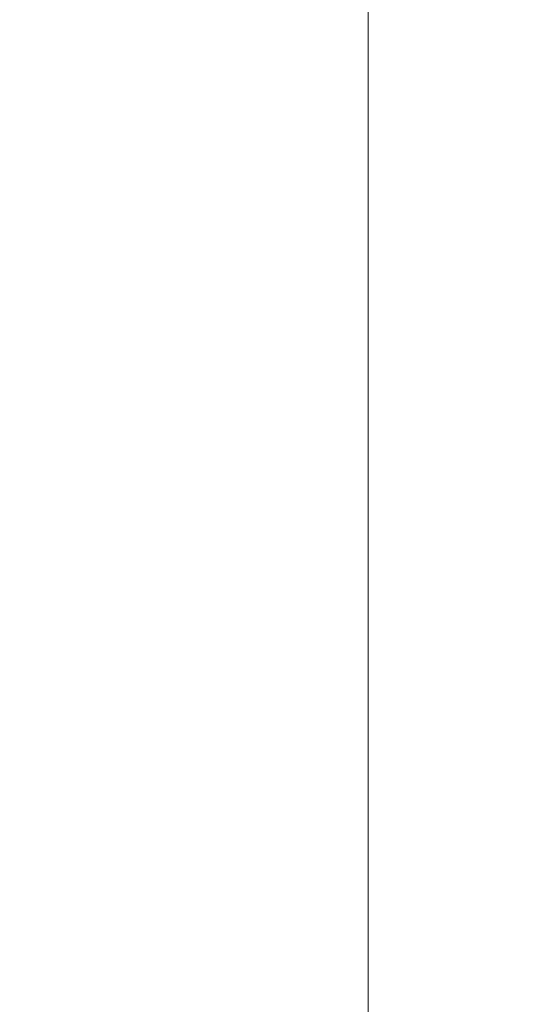
# Model space of a CAD drawing. Extents: x -950 to 950, y -450 to 450.
# Drawn here: x -797 to -643, y -151 to 147 of the extents above; entities that cross this region are included whole.
import ezdxf

# ---------------------------------------------------------------- set-up
doc = ezdxf.new("R2010")
doc.units = 0
doc.header["$LTSCALE"] = 500
doc.header["$MEASUREMENT"] = 0
doc.layers.add('EXC-CERAMIKA', color=7, linetype='Continuous')

msp = doc.modelspace()

# ---------------------------------------------------------------- linework, layer by layer
at = {"layer": 'EXC-CERAMIKA', "lineweight": 0}
for points, invisible_edges in [([(-641.52, 191.16, -197.73), (-653.41, 147.04, -196.71), (-641.52, 146.72, -198.16), (-641.52, 191.16, -197.73)], 15), ([(-804.65, 89.34, 58.1), (-791.66, 165.37, 36.65), (-804.65, 166.61, 58.1), (-804.65, 89.34, 58.1)], 15), ([(-791.66, 165.37, 36.65), (-804.65, 89.34, 58.1), (-791.66, 88.71, 36.65), (-791.66, 165.37, 36.65)], 15), ([(-791.66, 88.71, 36.65), (-779.54, 164.12, 15.51), (-791.66, 165.37, 36.65), (-791.66, 88.71, 36.65)], 15), ([(-779.54, 164.12, 15.51), (-791.66, 88.71, 36.65), (-779.54, 88.07, 15.51), (-779.54, 164.12, 15.51)], 15), ([(-779.54, 88.07, 15.51), (-768.8, 162.94, -4.46), (-779.54, 164.12, 15.51), (-779.54, 88.07, 15.51)], 15), ([(-768.8, 162.94, -4.46), (-779.54, 88.07, 15.51), (-768.8, 87.46, -4.46), (-768.8, 162.94, -4.46)], 15), ([(-768.8, 87.46, -4.46), (-760, 161.86, -22.4), (-768.8, 162.94, -4.46), (-768.8, 87.46, -4.46)], 15), ([(-760, 161.86, -22.4), (-768.8, 87.46, -4.46), (-760, 86.91, -22.4), (-760, 161.86, -22.4)], 15), ([(-760, 86.91, -22.4), (-752.69, 160.87, -38.83), (-760, 161.86, -22.4), (-760, 86.91, -22.4)], 15), ([(-752.69, 160.87, -38.83), (-760, 86.91, -22.4), (-752.69, 86.4, -38.83), (-752.69, 160.87, -38.83)], 15), ([(-752.69, 86.4, -38.83), (-746.45, 159.94, -54.25), (-752.69, 160.87, -38.83), (-752.69, 86.4, -38.83)], 15), ([(-746.45, 159.94, -54.25), (-752.69, 86.4, -38.83), (-746.45, 85.93, -54.25), (-746.45, 159.94, -54.25)], 15), ([(-746.45, 85.93, -54.25), (-740.85, 159.04, -69.17), (-746.45, 159.94, -54.25), (-746.45, 85.93, -54.25)], 15), ([(-740.85, 159.04, -69.17), (-746.45, 85.93, -54.25), (-740.85, 85.46, -69.17), (-740.85, 159.04, -69.17)], 15), ([(-740.85, 85.46, -69.17), (-735.46, 158.14, -84.09), (-740.85, 159.04, -69.17), (-740.85, 85.46, -69.17)], 15), ([(-735.46, 158.14, -84.09), (-740.85, 85.46, -69.17), (-735.46, 85, -84.09), (-735.46, 158.14, -84.09)], 15), ([(-735.46, 85, -84.09), (-730.42, 157.26, -98.53), (-735.46, 158.14, -84.09), (-735.46, 85, -84.09)], 15), ([(-730.42, 157.26, -98.53), (-735.46, 85, -84.09), (-730.42, 84.55, -98.53), (-730.42, 157.26, -98.53)], 15), ([(-730.42, 84.55, -98.53), (-725.86, 156.43, -112.03), (-730.42, 157.26, -98.53), (-730.42, 84.55, -98.53)], 15), ([(-725.86, 156.43, -112.03), (-730.42, 84.55, -98.53), (-725.86, 84.12, -112.03), (-725.86, 156.43, -112.03)], 15), ([(-725.86, 84.12, -112.03), (-721.91, 155.65, -124.12), (-725.86, 156.43, -112.03), (-725.86, 84.12, -112.03)], 15), ([(-721.91, 155.65, -124.12), (-725.86, 84.12, -112.03), (-721.91, 83.72, -124.12), (-721.91, 155.65, -124.12)], 15), ([(-721.91, 83.72, -124.12), (-718.69, 154.96, -134.33), (-721.91, 155.65, -124.12), (-721.91, 83.72, -124.12)], 15), ([(-718.69, 154.96, -134.33), (-721.91, 83.72, -124.12), (-718.69, 83.37, -134.33), (-718.69, 154.96, -134.33)], 15), ([(-718.69, 83.37, -134.33), (-715.9, 154.31, -143.06), (-718.69, 154.96, -134.33), (-718.69, 83.37, -134.33)], 15), ([(-715.9, 154.31, -143.06), (-718.69, 83.37, -134.33), (-715.9, 83.04, -143.06), (-715.9, 154.31, -143.06)], 15), ([(-715.9, 83.04, -143.06), (-713.22, 153.68, -150.74), (-715.9, 154.31, -143.06), (-715.9, 83.04, -143.06)], 15), ([(-713.22, 153.68, -150.74), (-715.9, 83.04, -143.06), (-713.22, 82.71, -150.74), (-713.22, 153.68, -150.74)], 15), ([(-713.22, 82.71, -150.74), (-710.32, 153.02, -157.77), (-713.22, 153.68, -150.74), (-713.22, 82.71, -150.74)], 15), ([(-710.32, 153.02, -157.77), (-713.22, 82.71, -150.74), (-710.32, 82.37, -157.77), (-710.32, 153.02, -157.77)], 15), ([(-710.32, 82.37, -157.77), (-706.88, 152.3, -164.57), (-710.32, 153.02, -157.77), (-710.32, 82.37, -157.77)], 15), ([(-706.88, 152.3, -164.57), (-710.32, 82.37, -157.77), (-706.88, 82, -164.57), (-706.88, 152.3, -164.57)], 15), ([(-706.88, 82, -164.57), (-702.7, 151.53, -171.03), (-706.88, 152.3, -164.57), (-706.88, 82, -164.57)], 15), ([(-702.7, 151.53, -171.03), (-706.88, 82, -164.57), (-702.7, 81.61, -171.04), (-702.7, 151.53, -171.03)], 15), ([(-702.7, 81.61, -171.04), (-697.56, 150.72, -177.02), (-702.7, 151.53, -171.03), (-702.7, 81.61, -171.04)], 15), ([(-697.56, 150.72, -177.02), (-702.7, 81.61, -171.04), (-697.56, 81.19, -177.05), (-697.56, 150.72, -177.02)], 15), ([(-697.56, 81.19, -177.05), (-691.24, 149.89, -182.44), (-697.56, 150.72, -177.02), (-697.56, 81.19, -177.05)], 15), ([(-691.24, 149.89, -182.44), (-697.56, 81.19, -177.05), (-691.24, 80.77, -182.5), (-691.24, 149.89, -182.44)], 15), ([(-691.24, 80.77, -182.5), (-683.52, 149.06, -187.17), (-691.24, 149.89, -182.44), (-691.24, 80.77, -182.5)], 11), ([(-683.52, 149.06, -187.17), (-691.24, 80.77, -182.5), (-683.52, 80.34, -187.28), (-683.52, 149.06, -187.17)], 15), ([(-683.52, 80.34, -187.28), (-674.55, 148.27, -191.16), (-683.52, 149.06, -187.17), (-683.52, 80.34, -187.28)], 15), ([(-674.55, 148.27, -191.16), (-683.52, 80.34, -187.28), (-674.55, 79.94, -191.34), (-674.55, 148.27, -191.16)], 15), ([(-674.55, 79.94, -191.34), (-664.47, 147.58, -194.36), (-674.55, 148.27, -191.16), (-674.55, 79.94, -191.34)], 15), ([(-664.47, 147.58, -194.36), (-674.55, 79.94, -191.34), (-664.47, 79.59, -194.6), (-664.47, 147.58, -194.36)], 15), ([(-664.47, 79.59, -194.6), (-653.41, 147.04, -196.71), (-664.47, 147.58, -194.36), (-664.47, 79.59, -194.6)], 15), ([(-653.41, 147.04, -196.71), (-664.47, 79.59, -194.6), (-653.41, 79.31, -197), (-653.41, 147.04, -196.71)], 15), ([(-653.41, 79.31, -197), (-641.52, 146.72, -198.16), (-653.41, 147.04, -196.71), (-653.41, 79.31, -197)], 15), ([(-641.52, 146.72, -198.16), (-653.41, 79.31, -197), (-641.52, 79.15, -198.49), (-641.52, 146.72, -198.16)], 15), ([(-804.65, 0.01, 58.1), (-791.66, 88.71, 36.65), (-804.65, 89.34, 58.1), (-804.65, 0.01, 58.1)], 15), ([(-791.66, 88.71, 36.65), (-804.65, 0.01, 58.1), (-791.66, 0.01, 36.65), (-791.66, 88.71, 36.65)], 15), ([(-791.66, 0.01, 36.65), (-779.54, 88.07, 15.51), (-791.66, 88.71, 36.65), (-791.66, 0.01, 36.65)], 15), ([(-779.54, 88.07, 15.51), (-791.66, 0.01, 36.65), (-779.54, 0.01, 15.51), (-779.54, 88.07, 15.51)], 15), ([(-779.54, 0.01, 15.51), (-768.8, 87.46, -4.46), (-779.54, 88.07, 15.51), (-779.54, 0.01, 15.51)], 15), ([(-768.8, 87.46, -4.46), (-779.54, 0.01, 15.51), (-768.8, 0.01, -4.46), (-768.8, 87.46, -4.46)], 15), ([(-768.8, 0.01, -4.46), (-760, 86.91, -22.4), (-768.8, 87.46, -4.46), (-768.8, 0.01, -4.46)], 15), ([(-760, 86.91, -22.4), (-768.8, 0.01, -4.46), (-760, 0.01, -22.4), (-760, 86.91, -22.4)], 15), ([(-760, 0.01, -22.4), (-752.69, 86.4, -38.83), (-760, 86.91, -22.4), (-760, 0.01, -22.4)], 15), ([(-752.69, 86.4, -38.83), (-760, 0.01, -22.4), (-752.69, 0.01, -38.83), (-752.69, 86.4, -38.83)], 15), ([(-752.69, 0.01, -38.83), (-746.45, 85.93, -54.25), (-752.69, 86.4, -38.83), (-752.69, 0.01, -38.83)], 15), ([(-746.45, 85.93, -54.25), (-752.69, 0.01, -38.83), (-746.45, 0.01, -54.25), (-746.45, 85.93, -54.25)], 15), ([(-746.45, 0.01, -54.25), (-740.85, 85.46, -69.17), (-746.45, 85.93, -54.25), (-746.45, 0.01, -54.25)], 15), ([(-740.85, 85.46, -69.17), (-746.45, 0.01, -54.25), (-740.85, 0.01, -69.17), (-740.85, 85.46, -69.17)], 15), ([(-740.85, 0.01, -69.17), (-735.46, 85, -84.09), (-740.85, 85.46, -69.17), (-740.85, 0.01, -69.17)], 15), ([(-735.46, 85, -84.09), (-740.85, 0.01, -69.17), (-735.46, 0.01, -84.09), (-735.46, 85, -84.09)], 15), ([(-735.46, 0.01, -84.09), (-730.42, 84.55, -98.53), (-735.46, 85, -84.09), (-735.46, 0.01, -84.09)], 15), ([(-730.42, 84.55, -98.53), (-735.46, 0.01, -84.09), (-730.42, 0.01, -98.53), (-730.42, 84.55, -98.53)], 15), ([(-730.42, 0.01, -98.53), (-725.86, 84.12, -112.03), (-730.42, 84.55, -98.53), (-730.42, 0.01, -98.53)], 15), ([(-725.86, 84.12, -112.03), (-730.42, 0.01, -98.53), (-725.86, 0.01, -112.03), (-725.86, 84.12, -112.03)], 15), ([(-725.86, 0.01, -112.03), (-721.91, 83.72, -124.12), (-725.86, 84.12, -112.03), (-725.86, 0.01, -112.03)], 15), ([(-721.91, 83.72, -124.12), (-725.86, 0.01, -112.03), (-721.91, 0.01, -124.12), (-721.91, 83.72, -124.12)], 15), ([(-721.91, 0.01, -124.12), (-718.69, 83.37, -134.33), (-721.91, 83.72, -124.12), (-721.91, 0.01, -124.12)], 15), ([(-718.69, 83.37, -134.33), (-721.91, 0.01, -124.12), (-718.69, 0.01, -134.33), (-718.69, 83.37, -134.33)], 15), ([(-718.69, 0.01, -134.33), (-715.9, 83.04, -143.06), (-718.69, 83.37, -134.33), (-718.69, 0.01, -134.33)], 15), ([(-715.9, 83.04, -143.06), (-718.69, 0.01, -134.33), (-715.9, 0.01, -143.06), (-715.9, 83.04, -143.06)], 15), ([(-715.9, 0.01, -143.06), (-713.22, 82.71, -150.74), (-715.9, 83.04, -143.06), (-715.9, 0.01, -143.06)], 15), ([(-713.22, 82.71, -150.74), (-715.9, 0.01, -143.06), (-713.22, 0.01, -150.74), (-713.22, 82.71, -150.74)], 15), ([(-713.22, 0.01, -150.74), (-710.32, 82.37, -157.77), (-713.22, 82.71, -150.74), (-713.22, 0.01, -150.74)], 15), ([(-710.32, 82.37, -157.77), (-713.22, 0.01, -150.74), (-710.32, 0.01, -157.77), (-710.32, 82.37, -157.77)], 15), ([(-710.32, 0.01, -157.77), (-706.88, 82, -164.57), (-710.32, 82.37, -157.77), (-710.32, 0.01, -157.77)], 15), ([(-706.88, 82, -164.57), (-710.32, 0.01, -157.77), (-706.88, 0.01, -164.57), (-706.88, 82, -164.57)], 15), ([(-706.88, 0.01, -164.57), (-702.7, 81.61, -171.04), (-706.88, 82, -164.57), (-706.88, 0.01, -164.57)], 15), ([(-702.7, 81.61, -171.04), (-706.88, 0.01, -164.57), (-702.7, 0.01, -171.04), (-702.7, 81.61, -171.04)], 15), ([(-702.7, 0.01, -171.04), (-697.56, 81.19, -177.05), (-702.7, 81.61, -171.04), (-702.7, 0.01, -171.04)], 15), ([(-697.56, 81.19, -177.05), (-702.7, 0.01, -171.04), (-697.56, 0.01, -177.06), (-697.56, 81.19, -177.05)], 15), ([(-697.56, 0.01, -177.06), (-691.24, 80.77, -182.5), (-697.56, 81.19, -177.05), (-697.56, 0.01, -177.06)], 15), ([(-691.24, 80.77, -182.5), (-697.56, 0.01, -177.06), (-691.24, 0.01, -182.52), (-691.24, 80.77, -182.5)], 15), ([(-691.24, 0.01, -182.52), (-683.52, 80.34, -187.28), (-691.24, 80.77, -182.5), (-691.24, 0.01, -182.52)], 11), ([(-683.52, 80.34, -187.28), (-691.24, 0.01, -182.52), (-683.52, 0.01, -187.33), (-683.52, 80.34, -187.28)], 15), ([(-683.52, 0.01, -187.33), (-674.55, 79.94, -191.34), (-683.52, 80.34, -187.28), (-683.52, 0.01, -187.33)], 15), ([(-674.55, 79.94, -191.34), (-683.52, 0.01, -187.33), (-674.55, 0.01, -191.41), (-674.55, 79.94, -191.34)], 15), ([(-674.55, 0.01, -191.41), (-664.47, 79.59, -194.6), (-674.55, 79.94, -191.34), (-674.55, 0.01, -191.41)], 15), ([(-664.47, 79.59, -194.6), (-674.55, 0.01, -191.41), (-664.47, 0.01, -194.7), (-664.47, 79.59, -194.6)], 15), ([(-664.47, 0.01, -194.7), (-653.41, 79.31, -197), (-664.47, 79.59, -194.6), (-664.47, 0.01, -194.7)], 15), ([(-653.41, 79.31, -197), (-664.47, 0.01, -194.7), (-653.41, 0.01, -197.13), (-653.41, 79.31, -197)], 15), ([(-653.41, 0.01, -197.13), (-641.52, 79.15, -198.49), (-653.41, 79.31, -197), (-653.41, 0.01, -197.13)], 15), ([(-641.52, 79.15, -198.49), (-653.41, 0.01, -197.13), (-641.52, 0.01, -198.64), (-641.52, 79.15, -198.49)], 15), ([(-804.65, 0.01, 58.1), (-791.66, -88.69, 36.65), (-791.66, 0.01, 36.65), (-804.65, 0.01, 58.1)], 15), ([(-791.66, -88.69, 36.65), (-804.65, 0.01, 58.1), (-804.65, -89.32, 58.1), (-791.66, -88.69, 36.65)], 15), ([(-779.54, -88.05, 15.51), (-791.66, 0.01, 36.65), (-791.66, -88.69, 36.65), (-779.54, -88.05, 15.51)], 15), ([(-791.66, 0.01, 36.65), (-779.54, -88.05, 15.51), (-779.54, 0.01, 15.51), (-791.66, 0.01, 36.65)], 15), ([(-779.54, 0.01, 15.51), (-768.8, -87.44, -4.46), (-768.8, 0.01, -4.46), (-779.54, 0.01, 15.51)], 15), ([(-768.8, -87.44, -4.46), (-779.54, 0.01, 15.51), (-779.54, -88.05, 15.51), (-768.8, -87.44, -4.46)], 15), ([(-760, -86.89, -22.4), (-768.8, 0.01, -4.46), (-768.8, -87.44, -4.46), (-760, -86.89, -22.4)], 15), ([(-768.8, 0.01, -4.46), (-760, -86.89, -22.4), (-760, 0.01, -22.4), (-768.8, 0.01, -4.46)], 15), ([(-760, 0.01, -22.4), (-752.69, -86.38, -38.83), (-752.69, 0.01, -38.83), (-760, 0.01, -22.4)], 15), ([(-752.69, -86.38, -38.83), (-760, 0.01, -22.4), (-760, -86.89, -22.4), (-752.69, -86.38, -38.83)], 15), ([(-746.45, -85.9, -54.25), (-752.69, 0.01, -38.83), (-752.69, -86.38, -38.83), (-746.45, -85.9, -54.25)], 15), ([(-752.69, 0.01, -38.83), (-746.45, -85.9, -54.25), (-746.45, 0.01, -54.25), (-752.69, 0.01, -38.83)], 15), ([(-746.45, 0.01, -54.25), (-740.85, -85.44, -69.17), (-740.85, 0.01, -69.17), (-746.45, 0.01, -54.25)], 15), ([(-740.85, -85.44, -69.17), (-746.45, 0.01, -54.25), (-746.45, -85.9, -54.25), (-740.85, -85.44, -69.17)], 15), ([(-735.46, -84.98, -84.09), (-740.85, 0.01, -69.17), (-740.85, -85.44, -69.17), (-735.46, -84.98, -84.09)], 15), ([(-740.85, 0.01, -69.17), (-735.46, -84.98, -84.09), (-735.46, 0.01, -84.09), (-740.85, 0.01, -69.17)], 15), ([(-735.46, 0.01, -84.09), (-730.42, -84.53, -98.53), (-730.42, 0.01, -98.53), (-735.46, 0.01, -84.09)], 15), ([(-730.42, -84.53, -98.53), (-735.46, 0.01, -84.09), (-735.46, -84.98, -84.09), (-730.42, -84.53, -98.53)], 15), ([(-725.86, -84.1, -112.03), (-730.42, 0.01, -98.53), (-730.42, -84.53, -98.53), (-725.86, -84.1, -112.03)], 15), ([(-730.42, 0.01, -98.53), (-725.86, -84.1, -112.03), (-725.86, 0.01, -112.03), (-730.42, 0.01, -98.53)], 15), ([(-725.86, 0.01, -112.03), (-721.91, -83.7, -124.12), (-721.91, 0.01, -124.12), (-725.86, 0.01, -112.03)], 15), ([(-721.91, -83.7, -124.12), (-725.86, 0.01, -112.03), (-725.86, -84.1, -112.03), (-721.91, -83.7, -124.12)], 15), ([(-718.69, -83.35, -134.33), (-721.91, 0.01, -124.12), (-721.91, -83.7, -124.12), (-718.69, -83.35, -134.33)], 15), ([(-721.91, 0.01, -124.12), (-718.69, -83.35, -134.33), (-718.69, 0.01, -134.33), (-721.91, 0.01, -124.12)], 15), ([(-718.69, 0.01, -134.33), (-715.9, -83.02, -143.06), (-715.9, 0.01, -143.06), (-718.69, 0.01, -134.33)], 15), ([(-715.9, -83.02, -143.06), (-718.69, 0.01, -134.33), (-718.69, -83.35, -134.33), (-715.9, -83.02, -143.06)], 15), ([(-713.22, -82.69, -150.74), (-715.9, 0.01, -143.06), (-715.9, -83.02, -143.06), (-713.22, -82.69, -150.74)], 15), ([(-715.9, 0.01, -143.06), (-713.22, -82.69, -150.74), (-713.22, 0.01, -150.74), (-715.9, 0.01, -143.06)], 15), ([(-713.22, 0.01, -150.74), (-710.32, -82.35, -157.77), (-710.32, 0.01, -157.77), (-713.22, 0.01, -150.74)], 15), ([(-710.32, -82.35, -157.77), (-713.22, 0.01, -150.74), (-713.22, -82.69, -150.74), (-710.32, -82.35, -157.77)], 15), ([(-706.88, -81.98, -164.57), (-710.32, 0.01, -157.77), (-710.32, -82.35, -157.77), (-706.88, -81.98, -164.57)], 15), ([(-710.32, 0.01, -157.77), (-706.88, -81.98, -164.57), (-706.88, 0.01, -164.57), (-710.32, 0.01, -157.77)], 15), ([(-706.88, 0.01, -164.57), (-702.7, -81.59, -171.04), (-702.7, 0.01, -171.04), (-706.88, 0.01, -164.57)], 15), ([(-702.7, -81.59, -171.04), (-706.88, 0.01, -164.57), (-706.88, -81.98, -164.57), (-702.7, -81.59, -171.04)], 15), ([(-697.56, -81.17, -177.05), (-702.7, 0.01, -171.04), (-702.7, -81.59, -171.04), (-697.56, -81.17, -177.05)], 15), ([(-702.7, 0.01, -171.04), (-697.56, -81.17, -177.05), (-697.56, 0.01, -177.06), (-702.7, 0.01, -171.04)], 15), ([(-697.56, 0.01, -177.06), (-691.24, -80.75, -182.5), (-691.24, 0.01, -182.52), (-697.56, 0.01, -177.06)], 15), ([(-691.24, -80.75, -182.5), (-697.56, 0.01, -177.06), (-697.56, -81.17, -177.05), (-691.24, -80.75, -182.5)], 15), ([(-683.52, -80.32, -187.28), (-691.24, 0.01, -182.52), (-691.24, -80.75, -182.5), (-683.52, -80.32, -187.28)], 13), ([(-691.24, 0.01, -182.52), (-683.52, -80.32, -187.28), (-683.52, 0.01, -187.33), (-691.24, 0.01, -182.52)], 15), ([(-683.52, 0.01, -187.33), (-674.55, -79.92, -191.34), (-674.55, 0.01, -191.41), (-683.52, 0.01, -187.33)], 15), ([(-674.55, -79.92, -191.34), (-683.52, 0.01, -187.33), (-683.52, -80.32, -187.28), (-674.55, -79.92, -191.34)], 15), ([(-664.47, -79.57, -194.6), (-674.55, 0.01, -191.41), (-674.55, -79.92, -191.34), (-664.47, -79.57, -194.6)], 15), ([(-674.55, 0.01, -191.41), (-664.47, -79.57, -194.6), (-664.47, 0.01, -194.7), (-674.55, 0.01, -191.41)], 15), ([(-664.47, 0.01, -194.7), (-653.41, -79.29, -197), (-653.41, 0.01, -197.13), (-664.47, 0.01, -194.7)], 15), ([(-653.41, -79.29, -197), (-664.47, 0.01, -194.7), (-664.47, -79.57, -194.6), (-653.41, -79.29, -197)], 15), ([(-641.52, -79.13, -198.49), (-653.41, 0.01, -197.13), (-653.41, -79.29, -197), (-641.52, -79.13, -198.49)], 15), ([(-653.41, 0.01, -197.13), (-641.52, -79.13, -198.49), (-641.52, 0.01, -198.64), (-653.41, 0.01, -197.13)], 15), ([(-691.24, -80.75, -182.5), (-683.52, -149.03, -187.17), (-683.52, -80.32, -187.28), (-691.24, -80.75, -182.5)], 15), ([(-683.52, -80.32, -187.28), (-674.55, -148.25, -191.16), (-674.55, -79.92, -191.34), (-683.52, -80.32, -187.28)], 15), ([(-674.55, -148.25, -191.16), (-683.52, -80.32, -187.28), (-683.52, -149.03, -187.17), (-674.55, -148.25, -191.16)], 15), ([(-674.55, -79.92, -191.34), (-664.47, -147.56, -194.36), (-664.47, -79.57, -194.6), (-674.55, -79.92, -191.34)], 15), ([(-664.47, -147.56, -194.36), (-674.55, -79.92, -191.34), (-674.55, -148.25, -191.16), (-664.47, -147.56, -194.36)], 15), ([(-664.47, -79.57, -194.6), (-653.41, -147.02, -196.71), (-653.41, -79.29, -197), (-664.47, -79.57, -194.6)], 15), ([(-653.41, -147.02, -196.71), (-664.47, -79.57, -194.6), (-664.47, -147.56, -194.36), (-653.41, -147.02, -196.71)], 15), ([(-653.41, -79.29, -197), (-641.52, -146.7, -198.16), (-641.52, -79.13, -198.49), (-653.41, -79.29, -197)], 15), ([(-641.52, -146.7, -198.16), (-653.41, -79.29, -197), (-653.41, -147.02, -196.71), (-641.52, -146.7, -198.16)], 15), ([(-721.91, -83.7, -124.12), (-718.69, -154.94, -134.33), (-718.69, -83.35, -134.33), (-721.91, -83.7, -124.12)], 15), ([(-718.69, -83.35, -134.33), (-715.9, -154.29, -143.06), (-715.9, -83.02, -143.06), (-718.69, -83.35, -134.33)], 15), ([(-715.9, -154.29, -143.06), (-718.69, -83.35, -134.33), (-718.69, -154.94, -134.33), (-715.9, -154.29, -143.06)], 15), ([(-715.9, -83.02, -143.06), (-713.22, -153.66, -150.74), (-713.22, -82.69, -150.74), (-715.9, -83.02, -143.06)], 15), ([(-713.22, -153.66, -150.74), (-715.9, -83.02, -143.06), (-715.9, -154.29, -143.06), (-713.22, -153.66, -150.74)], 15), ([(-713.22, -82.69, -150.74), (-710.32, -153, -157.77), (-710.32, -82.35, -157.77), (-713.22, -82.69, -150.74)], 15), ([(-710.32, -153, -157.77), (-713.22, -82.69, -150.74), (-713.22, -153.66, -150.74), (-710.32, -153, -157.77)], 15), ([(-710.32, -82.35, -157.77), (-706.88, -152.28, -164.57), (-706.88, -81.98, -164.57), (-710.32, -82.35, -157.77)], 15), ([(-706.88, -152.28, -164.57), (-710.32, -82.35, -157.77), (-710.32, -153, -157.77), (-706.88, -152.28, -164.57)], 15), ([(-706.88, -81.98, -164.57), (-702.7, -151.5, -171.03), (-702.7, -81.59, -171.04), (-706.88, -81.98, -164.57)], 15), ([(-702.7, -151.5, -171.03), (-706.88, -81.98, -164.57), (-706.88, -152.28, -164.57), (-702.7, -151.5, -171.03)], 15), ([(-702.7, -81.59, -171.04), (-697.56, -150.7, -177.02), (-697.56, -81.17, -177.05), (-702.7, -81.59, -171.04)], 15), ([(-697.56, -150.7, -177.02), (-702.7, -81.59, -171.04), (-702.7, -151.5, -171.03), (-697.56, -150.7, -177.02)], 15), ([(-697.56, -81.17, -177.05), (-691.24, -149.87, -182.44), (-691.24, -80.75, -182.5), (-697.56, -81.17, -177.05)], 15), ([(-691.24, -149.87, -182.44), (-697.56, -81.17, -177.05), (-697.56, -150.7, -177.02), (-691.24, -149.87, -182.44)], 15), ([(-683.52, -149.03, -187.17), (-691.24, -80.75, -182.5), (-691.24, -149.87, -182.44), (-683.52, -149.03, -187.17)], 13), ([(-760, -86.89, -22.4), (-752.69, -160.85, -38.83), (-752.69, -86.38, -38.83), (-760, -86.89, -22.4)], 15), ([(-752.69, -86.38, -38.83), (-746.45, -159.92, -54.25), (-746.45, -85.9, -54.25), (-752.69, -86.38, -38.83)], 15), ([(-746.45, -159.92, -54.25), (-752.69, -86.38, -38.83), (-752.69, -160.85, -38.83), (-746.45, -159.92, -54.25)], 15), ([(-746.45, -85.9, -54.25), (-740.85, -159.02, -69.17), (-740.85, -85.44, -69.17), (-746.45, -85.9, -54.25)], 15), ([(-740.85, -159.02, -69.17), (-746.45, -85.9, -54.25), (-746.45, -159.92, -54.25), (-740.85, -159.02, -69.17)], 15), ([(-740.85, -85.44, -69.17), (-735.46, -158.12, -84.09), (-735.46, -84.98, -84.09), (-740.85, -85.44, -69.17)], 15), ([(-735.46, -158.12, -84.09), (-740.85, -85.44, -69.17), (-740.85, -159.02, -69.17), (-735.46, -158.12, -84.09)], 15), ([(-735.46, -84.98, -84.09), (-730.42, -157.24, -98.53), (-730.42, -84.53, -98.53), (-735.46, -84.98, -84.09)], 15), ([(-730.42, -157.24, -98.53), (-735.46, -84.98, -84.09), (-735.46, -158.12, -84.09), (-730.42, -157.24, -98.53)], 15), ([(-730.42, -84.53, -98.53), (-725.86, -156.4, -112.03), (-725.86, -84.1, -112.03), (-730.42, -84.53, -98.53)], 15), ([(-725.86, -156.4, -112.03), (-730.42, -84.53, -98.53), (-730.42, -157.24, -98.53), (-725.86, -156.4, -112.03)], 15), ([(-725.86, -84.1, -112.03), (-721.91, -155.63, -124.12), (-721.91, -83.7, -124.12), (-725.86, -84.1, -112.03)], 15), ([(-721.91, -155.63, -124.12), (-725.86, -84.1, -112.03), (-725.86, -156.4, -112.03), (-721.91, -155.63, -124.12)], 15), ([(-718.69, -154.94, -134.33), (-721.91, -83.7, -124.12), (-721.91, -155.63, -124.12), (-718.69, -154.94, -134.33)], 15), ([(-804.65, -89.32, 58.1), (-791.66, -165.35, 36.65), (-791.66, -88.69, 36.65), (-804.65, -89.32, 58.1)], 15), ([(-791.66, -165.35, 36.65), (-804.65, -89.32, 58.1), (-804.65, -166.58, 58.1), (-791.66, -165.35, 36.65)], 15), ([(-791.66, -88.69, 36.65), (-779.54, -164.1, 15.51), (-779.54, -88.05, 15.51), (-791.66, -88.69, 36.65)], 15), ([(-779.54, -164.1, 15.51), (-791.66, -88.69, 36.65), (-791.66, -165.35, 36.65), (-779.54, -164.1, 15.51)], 15), ([(-779.54, -88.05, 15.51), (-768.8, -162.91, -4.46), (-768.8, -87.44, -4.46), (-779.54, -88.05, 15.51)], 15), ([(-768.8, -162.91, -4.46), (-779.54, -88.05, 15.51), (-779.54, -164.1, 15.51), (-768.8, -162.91, -4.46)], 15), ([(-768.8, -87.44, -4.46), (-760, -161.84, -22.4), (-760, -86.89, -22.4), (-768.8, -87.44, -4.46)], 15), ([(-760, -161.84, -22.4), (-768.8, -87.44, -4.46), (-768.8, -162.91, -4.46), (-760, -161.84, -22.4)], 15), ([(-752.69, -160.85, -38.83), (-760, -86.89, -22.4), (-760, -161.84, -22.4), (-752.69, -160.85, -38.83)], 15), ([(-691.24, -149.87, -182.44), (-683.52, -194.51, -187.04), (-683.52, -149.03, -187.17), (-691.24, -149.87, -182.44)], 15), ([(-683.52, -149.03, -187.17), (-674.55, -193.37, -190.94), (-674.55, -148.25, -191.16), (-683.52, -149.03, -187.17)], 15), ([(-674.55, -193.37, -190.94), (-683.52, -149.03, -187.17), (-683.52, -194.51, -187.04), (-674.55, -193.37, -190.94)], 15), ([(-674.55, -148.25, -191.16), (-664.47, -192.38, -194.05), (-664.47, -147.56, -194.36), (-674.55, -148.25, -191.16)], 15), ([(-664.47, -192.38, -194.05), (-674.55, -148.25, -191.16), (-674.55, -193.37, -190.94), (-664.47, -192.38, -194.05)], 15), ([(-664.47, -147.56, -194.36), (-653.41, -191.61, -196.33), (-653.41, -147.02, -196.71), (-664.47, -147.56, -194.36)], 15), ([(-653.41, -191.61, -196.33), (-664.47, -147.56, -194.36), (-664.47, -192.38, -194.05), (-653.41, -191.61, -196.33)], 15), ([(-653.41, -147.02, -196.71), (-641.52, -191.14, -197.73), (-641.52, -146.7, -198.16), (-653.41, -147.02, -196.71)], 15), ([(-641.52, -191.14, -197.73), (-653.41, -147.02, -196.71), (-653.41, -191.61, -196.33), (-641.52, -191.14, -197.73)], 15), ([(-702.7, -151.5, -171.03), (-697.56, -196.91, -177), (-697.56, -150.7, -177.02), (-702.7, -151.5, -171.03)], 15), ([(-697.56, -150.7, -177.02), (-691.24, -195.71, -182.38), (-691.24, -149.87, -182.44), (-697.56, -150.7, -177.02)], 15), ([(-691.24, -195.71, -182.38), (-697.56, -150.7, -177.02), (-697.56, -196.91, -177), (-691.24, -195.71, -182.38)], 15), ([(-683.52, -194.51, -187.04), (-691.24, -149.87, -182.44), (-691.24, -195.71, -182.38), (-683.52, -194.51, -187.04)], 13)]:
    msp.add_3dface(points, dxfattribs=dict(at, invisible_edges=invisible_edges))

doc.saveas('drawing.dxf')
